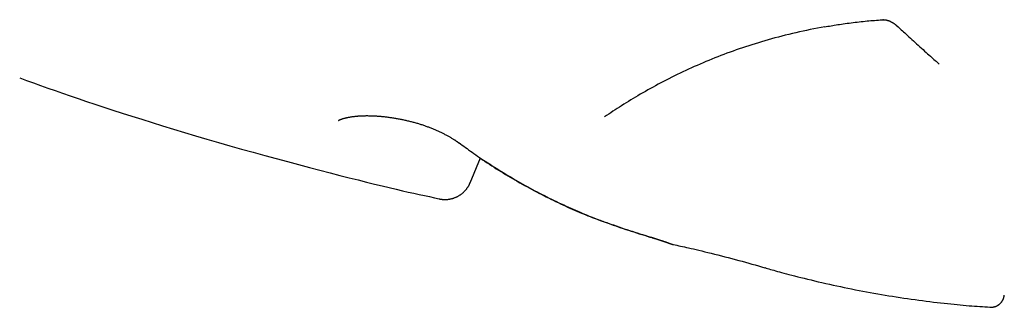
# Model space of a CAD drawing. Extents: x -1038 to 9096, y -2033 to 2563.
# Drawn here: x 6861 to 7224, y -1159 to -1053 of the extents above; entities that cross this region are included whole.
import ezdxf

# ---------------------------------------------------------------- set-up
doc = ezdxf.new("R2010")
doc.units = 0

msp = doc.modelspace()

# ---------------------------------------------------------------- linework, layer by layer
at = {"color": 7, "linetype": 'Continuous'}
for p, q in [((7157.84, -1055.72), (7152.47, -1056.72)), ((7026.92, -1113.38), (7030.78, -1104.14))]:
    msp.add_line(p, q, dxfattribs=at)
for points in [[(7157.84, -1055.72), (7158.42, -1055.62), (7159, -1055.51), (7159.58, -1055.41), (7160.18, -1055.31), (7160.78, -1055.21), (7161.39, -1055.11), (7162.02, -1055), (7162.66, -1054.9), (7163.32, -1054.8), (7164, -1054.7), (7164.69, -1054.6), (7165.39, -1054.51), (7166.11, -1054.41), (7166.84, -1054.31), (7167.57, -1054.22), (7168.31, -1054.12), (7169.05, -1054.03), (7169.79, -1053.94), (7170.53, -1053.86), (7171.27, -1053.77), (7172.01, -1053.69), (7172.74, -1053.62), (7173.46, -1053.55), (7174.18, -1053.48), (7174.89, -1053.42), (7175.59, -1053.36), (7176.28, -1053.31), (7176.96, -1053.26), (7177.64, -1053.21), (7178.32, -1053.17), (7178.99, -1053.13), (7179.66, -1053.08)], [(7179.21, -1053.08), (7179.24, -1053.08), (7179.28, -1053.07), (7179.32, -1053.07), (7179.35, -1053.07), (7179.39, -1053.06), (7179.44, -1053.06), (7179.49, -1053.06), (7179.54, -1053.06), (7179.6, -1053.07), (7179.66, -1053.07), (7179.72, -1053.07), (7179.8, -1053.08), (7179.87, -1053.08), (7179.95, -1053.09), (7180.03, -1053.1), (7180.12, -1053.11), (7180.21, -1053.13), (7180.31, -1053.14), (7180.4, -1053.16), (7180.5, -1053.18), (7180.61, -1053.2), (7180.71, -1053.23), (7180.82, -1053.25), (7180.93, -1053.28), (7181.04, -1053.31), (7181.15, -1053.35), (7181.26, -1053.38), (7181.38, -1053.42), (7181.49, -1053.46), (7181.61, -1053.5), (7181.72, -1053.55), (7181.84, -1053.6), (7181.96, -1053.65), (7182.07, -1053.7), (7182.19, -1053.76), (7182.31, -1053.81), (7182.43, -1053.87), (7182.55, -1053.94), (7182.67, -1054), (7182.79, -1054.07), (7182.9, -1054.14), (7183.02, -1054.21), (7183.14, -1054.28), (7183.25, -1054.35), (7183.37, -1054.43), (7183.48, -1054.51), (7183.59, -1054.59), (7183.7, -1054.67), (7183.81, -1054.75), (7183.91, -1054.83), (7184.01, -1054.92), (7184.11, -1055), (7184.21, -1055.09), (7184.31, -1055.17), (7184.41, -1055.26), (7184.51, -1055.35)], [(7152.47, -1056.72), (7151.15, -1057.01), (7149.83, -1057.31), (7148.51, -1057.6), (7147.19, -1057.9), (7145.89, -1058.2), (7144.58, -1058.51), (7143.29, -1058.82), (7142.01, -1059.14), (7140.74, -1059.47), (7139.48, -1059.81), (7138.23, -1060.15), (7136.99, -1060.5), (7135.76, -1060.86), (7134.55, -1061.22), (7133.34, -1061.58), (7132.15, -1061.96), (7130.96, -1062.33), (7129.79, -1062.71), (7128.62, -1063.09), (7127.46, -1063.48), (7126.31, -1063.87), (7125.17, -1064.27), (7124.03, -1064.67), (7122.9, -1065.08), (7121.77, -1065.5), (7120.65, -1065.92), (7119.53, -1066.34), (7118.42, -1066.78), (7117.31, -1067.21), (7116.2, -1067.66), (7115.11, -1068.1), (7114.02, -1068.56), (7112.93, -1069.02), (7111.85, -1069.48), (7110.77, -1069.95), (7109.71, -1070.42), (7108.64, -1070.9), (7107.58, -1071.38), (7106.53, -1071.87), (7105.49, -1072.36), (7104.45, -1072.85), (7103.41, -1073.35), (7102.38, -1073.85), (7101.36, -1074.36), (7100.35, -1074.87), (7099.35, -1075.38), (7098.35, -1075.9), (7097.37, -1076.42), (7096.39, -1076.94), (7095.43, -1077.46), (7094.47, -1077.99), (7093.52, -1078.52), (7092.57, -1079.05), (7091.63, -1079.58), (7090.69, -1080.11), (7089.75, -1080.65)], [(7184.51, -1055.34), (7184.9, -1055.69), (7185.29, -1056.05), (7185.68, -1056.42), (7186.09, -1056.79), (7186.5, -1057.18), (7186.94, -1057.58), (7187.39, -1057.99), (7187.87, -1058.43), (7188.38, -1058.89), (7188.9, -1059.38), (7189.45, -1059.88), (7190.02, -1060.39), (7190.59, -1060.92), (7191.18, -1061.45), (7191.77, -1061.99), (7192.37, -1062.53), (7192.97, -1063.07), (7193.56, -1063.61), (7194.14, -1064.14), (7194.71, -1064.65), (7195.27, -1065.16), (7195.81, -1065.65), (7196.33, -1066.11), (7196.83, -1066.56), (7197.29, -1066.98), (7197.74, -1067.37), (7198.16, -1067.75), (7198.56, -1068.11), (7198.95, -1068.45), (7199.33, -1068.79), (7199.71, -1069.12), (7200.07, -1069.45)], [(6860.68, -1074.59), (6863.24, -1075.52), (6865.81, -1076.46), (6868.41, -1077.39), (6871.05, -1078.34), (6873.74, -1079.3), (6876.5, -1080.27), (6879.34, -1081.25), (6882.28, -1082.26), (6885.31, -1083.28), (6888.46, -1084.33), (6891.71, -1085.4), (6895.07, -1086.49), (6898.53, -1087.6), (6902.1, -1088.73), (6905.78, -1089.89), (6909.56, -1091.07), (6913.45, -1092.27), (6917.43, -1093.48), (6921.49, -1094.71), (6925.62, -1095.95), (6929.81, -1097.19), (6934.04, -1098.43), (6938.3, -1099.66), (6942.58, -1100.87), (6946.86, -1102.07), (6951.12, -1103.26), (6955.35, -1104.41), (6959.52, -1105.54), (6963.62, -1106.63), (6967.62, -1107.69), (6971.51, -1108.71), (6975.26, -1109.68), (6978.85, -1110.6), (6982.29, -1111.48), (6985.57, -1112.31), (6988.69, -1113.09), (6991.65, -1113.82), (6994.46, -1114.51), (6997.11, -1115.14), (6999.6, -1115.73), (7001.94, -1116.27), (7004.13, -1116.77), (7006.21, -1117.24), (7008.19, -1117.67), (7010.1, -1118.09), (7011.94, -1118.48), (7013.74, -1118.86), (7015.53, -1119.24)], [(7089.75, -1080.65), (7088.87, -1081.17), (7087.99, -1081.7), (7087.11, -1082.23), (7086.24, -1082.75), (7085.38, -1083.28), (7084.52, -1083.81), (7083.68, -1084.33), (7082.85, -1084.85), (7082.03, -1085.38), (7081.22, -1085.9), (7080.43, -1086.42), (7079.65, -1086.94), (7078.87, -1087.46), (7078.1, -1087.98), (7077.33, -1088.5), (7076.56, -1089.02)], [(6978.39, -1090.29), (6978.4, -1090.29), (6978.41, -1090.28), (6978.42, -1090.27), (6978.43, -1090.27), (6978.45, -1090.26), (6978.46, -1090.25), (6978.49, -1090.24), (6978.51, -1090.22), (6978.54, -1090.21), (6978.58, -1090.19), (6978.62, -1090.17), (6978.67, -1090.14), (6978.72, -1090.12), (6978.77, -1090.09), (6978.83, -1090.07), (6978.9, -1090.04), (6978.96, -1090.01), (6979.04, -1089.98), (6979.11, -1089.95), (6979.19, -1089.92), (6979.28, -1089.88), (6979.37, -1089.85), (6979.47, -1089.82), (6979.57, -1089.78), (6979.67, -1089.74), (6979.78, -1089.71), (6979.9, -1089.67), (6980.02, -1089.63), (6980.14, -1089.6), (6980.27, -1089.56), (6980.4, -1089.52), (6980.54, -1089.48), (6980.68, -1089.44), (6980.83, -1089.41), (6980.98, -1089.37), (6981.14, -1089.33), (6981.3, -1089.29), (6981.47, -1089.26), (6981.64, -1089.22), (6981.82, -1089.18), (6982, -1089.15), (6982.18, -1089.11), (6982.37, -1089.08), (6982.57, -1089.04), (6982.76, -1089.01), (6982.97, -1088.97), (6983.17, -1088.94), (6983.38, -1088.91), (6983.6, -1088.88), (6983.82, -1088.85), (6984.04, -1088.82), (6984.27, -1088.8), (6984.5, -1088.77), (6984.73, -1088.74), (6984.96, -1088.72), (6985.2, -1088.7), (6985.44, -1088.68), (6985.68, -1088.66), (6985.93, -1088.64), (6986.18, -1088.62), (6986.43, -1088.61), (6986.68, -1088.59), (6986.94, -1088.58), (6987.2, -1088.57), (6987.46, -1088.56), (6987.73, -1088.56), (6987.99, -1088.55), (6988.27, -1088.55), (6988.54, -1088.54), (6988.82, -1088.54), (6989.1, -1088.54), (6989.38, -1088.55), (6989.66, -1088.55), (6989.95, -1088.56), (6990.24, -1088.56), (6990.53, -1088.57), (6990.83, -1088.58), (6991.12, -1088.59), (6991.43, -1088.61), (6991.73, -1088.62), (6992.03, -1088.64), (6992.34, -1088.66), (6992.66, -1088.68), (6992.97, -1088.7), (6993.29, -1088.73), (6993.61, -1088.75), (6993.93, -1088.78), (6994.25, -1088.81), (6994.58, -1088.84), (6994.91, -1088.88), (6995.24, -1088.91), (6995.57, -1088.95), (6995.91, -1088.99), (6996.25, -1089.03), (6996.59, -1089.07), (6996.93, -1089.12), (6997.27, -1089.17), (6997.61, -1089.21), (6997.96, -1089.26), (6998.3, -1089.32), (6998.65, -1089.37), (6999, -1089.43), (6999.35, -1089.49), (6999.69, -1089.54), (7000.04, -1089.61), (7000.39, -1089.67), (7000.74, -1089.73), (7001.09, -1089.8), (7001.44, -1089.87), (7001.79, -1089.94), (7002.14, -1090.01), (7002.48, -1090.09), (7002.83, -1090.16), (7003.18, -1090.24), (7003.52, -1090.32), (7003.86, -1090.4), (7004.21, -1090.48), (7004.55, -1090.56), (7004.89, -1090.65), (7005.23, -1090.73), (7005.56, -1090.82), (7005.9, -1090.91), (7006.23, -1091), (7006.56, -1091.09), (7006.89, -1091.18), (7007.22, -1091.28), (7007.54, -1091.37), (7007.86, -1091.47), (7008.18, -1091.56), (7008.5, -1091.66), (7008.81, -1091.76), (7009.13, -1091.86), (7009.44, -1091.97), (7009.75, -1092.07), (7010.05, -1092.17), (7010.36, -1092.28), (7010.66, -1092.39), (7010.96, -1092.5), (7011.26, -1092.61), (7011.55, -1092.72), (7011.85, -1092.83), (7012.14, -1092.94), (7012.43, -1093.06), (7012.72, -1093.18), (7013.01, -1093.29), (7013.3, -1093.41), (7013.59, -1093.53), (7013.87, -1093.65), (7014.15, -1093.77), (7014.44, -1093.9), (7014.72, -1094.02), (7014.99, -1094.14), (7015.27, -1094.27), (7015.55, -1094.4), (7015.82, -1094.53), (7016.09, -1094.66), (7016.36, -1094.79), (7016.63, -1094.92), (7016.89, -1095.05), (7017.15, -1095.18), (7017.41, -1095.31), (7017.67, -1095.45), (7017.93, -1095.58), (7018.18, -1095.72), (7018.43, -1095.85), (7018.68, -1095.99), (7018.92, -1096.12), (7019.16, -1096.26), (7019.4, -1096.4), (7019.63, -1096.53), (7019.86, -1096.67), (7020.08, -1096.8), (7020.3, -1096.93), (7020.51, -1097.06), (7020.71, -1097.18), (7020.9, -1097.3), (7021.09, -1097.42), (7021.26, -1097.53), (7021.42, -1097.63), (7021.58, -1097.74), (7021.73, -1097.83), (7021.86, -1097.92), (7021.99, -1098.01), (7022.1, -1098.09), (7022.21, -1098.16), (7022.31, -1098.23), (7022.4, -1098.3), (7022.49, -1098.36), (7022.57, -1098.43), (7022.65, -1098.48), (7022.72, -1098.54), (7022.8, -1098.6)], [(7022.85, -1098.56), (7023.43, -1098.99), (7024.01, -1099.42), (7024.6, -1099.85), (7025.19, -1100.28), (7025.8, -1100.72), (7026.41, -1101.17), (7027.04, -1101.61), (7027.68, -1102.07), (7028.35, -1102.53), (7029.03, -1103), (7029.73, -1103.48), (7030.44, -1103.97), (7031.18, -1104.46), (7031.93, -1104.96), (7032.7, -1105.47), (7033.49, -1105.99), (7034.3, -1106.51), (7035.13, -1107.04), (7035.96, -1107.57), (7036.81, -1108.11), (7037.67, -1108.65), (7038.54, -1109.19), (7039.41, -1109.73), (7040.29, -1110.26), (7041.16, -1110.79), (7042.04, -1111.31), (7042.92, -1111.83), (7043.79, -1112.34), (7044.67, -1112.85), (7045.55, -1113.35), (7046.43, -1113.85), (7047.31, -1114.34), (7048.2, -1114.83), (7049.08, -1115.32), (7049.96, -1115.79), (7050.84, -1116.27), (7051.73, -1116.74), (7052.61, -1117.2), (7053.5, -1117.66), (7054.38, -1118.11), (7055.27, -1118.56), (7056.16, -1119), (7057.05, -1119.44), (7057.93, -1119.87), (7058.82, -1120.3), (7059.71, -1120.73), (7060.6, -1121.14), (7061.49, -1121.56), (7062.39, -1121.96), (7063.27, -1122.36), (7064.16, -1122.76), (7065.03, -1123.14), (7065.89, -1123.52), (7066.74, -1123.88), (7067.56, -1124.24), (7068.36, -1124.57), (7069.14, -1124.9), (7069.89, -1125.21), (7070.61, -1125.51), (7071.31, -1125.79), (7071.98, -1126.06), (7072.62, -1126.31), (7073.24, -1126.55), (7073.83, -1126.78), (7074.4, -1126.99), (7074.94, -1127.19), (7075.46, -1127.38), (7075.97, -1127.56), (7076.46, -1127.73), (7076.95, -1127.9), (7077.42, -1128.06), (7077.9, -1128.22)], [(7030.72, -1104.29), (7031.56, -1104.85), (7032.4, -1105.4), (7033.24, -1105.95), (7034.08, -1106.5), (7034.93, -1107.05), (7035.77, -1107.6), (7036.62, -1108.14), (7037.47, -1108.67), (7038.32, -1109.21), (7039.18, -1109.73), (7040.04, -1110.26), (7040.9, -1110.78), (7041.76, -1111.29), (7042.63, -1111.8), (7043.5, -1112.31), (7044.37, -1112.81), (7045.24, -1113.31), (7046.12, -1113.81), (7047, -1114.3), (7047.88, -1114.78), (7048.76, -1115.27), (7049.64, -1115.75), (7050.52, -1116.22), (7051.4, -1116.69), (7052.29, -1117.15), (7053.17, -1117.61), (7054.06, -1118.06), (7054.95, -1118.51), (7055.83, -1118.95), (7056.72, -1119.39), (7057.61, -1119.83), (7058.5, -1120.25), (7059.39, -1120.68), (7060.27, -1121.09), (7061.16, -1121.51), (7062.04, -1121.91), (7062.92, -1122.31), (7063.79, -1122.7), (7064.66, -1123.08), (7065.51, -1123.46), (7066.36, -1123.82), (7067.19, -1124.18), (7068.02, -1124.53), (7068.83, -1124.87), (7069.64, -1125.2), (7070.43, -1125.52), (7071.22, -1125.83), (7071.99, -1126.13), (7072.75, -1126.42), (7073.51, -1126.71), (7074.26, -1126.98), (7075, -1127.26), (7075.74, -1127.52), (7076.47, -1127.79), (7077.2, -1128.05), (7077.93, -1128.31)], [(7015.52, -1119.28), (7015.58, -1119.29), (7015.64, -1119.31), (7015.7, -1119.32), (7015.76, -1119.33), (7015.83, -1119.35), (7015.9, -1119.36), (7015.97, -1119.37), (7016.04, -1119.39), (7016.12, -1119.4), (7016.21, -1119.41), (7016.29, -1119.43), (7016.39, -1119.44), (7016.48, -1119.45), (7016.59, -1119.46), (7016.69, -1119.47), (7016.81, -1119.48), (7016.92, -1119.49), (7017.05, -1119.5), (7017.18, -1119.51), (7017.31, -1119.52), (7017.45, -1119.52), (7017.59, -1119.52), (7017.74, -1119.52), (7017.9, -1119.52), (7018.06, -1119.52), (7018.22, -1119.51), (7018.39, -1119.5), (7018.56, -1119.49), (7018.73, -1119.47), (7018.91, -1119.45), (7019.08, -1119.43), (7019.27, -1119.4), (7019.45, -1119.37), (7019.63, -1119.34), (7019.82, -1119.3), (7020, -1119.26), (7020.19, -1119.21), (7020.38, -1119.16), (7020.57, -1119.11), (7020.75, -1119.05), (7020.94, -1118.98), (7021.12, -1118.92), (7021.31, -1118.85), (7021.49, -1118.77), (7021.67, -1118.7), (7021.85, -1118.62), (7022.03, -1118.53), (7022.21, -1118.45), (7022.38, -1118.36), (7022.55, -1118.27), (7022.72, -1118.17), (7022.89, -1118.07), (7023.05, -1117.97), (7023.22, -1117.86), (7023.38, -1117.75), (7023.54, -1117.64), (7023.7, -1117.52), (7023.86, -1117.4), (7024.01, -1117.28), (7024.17, -1117.15), (7024.32, -1117.02), (7024.47, -1116.89), (7024.61, -1116.75), (7024.76, -1116.6), (7024.9, -1116.46), (7025.04, -1116.31), (7025.18, -1116.16), (7025.31, -1116.01), (7025.44, -1115.86), (7025.56, -1115.7), (7025.68, -1115.55), (7025.79, -1115.4), (7025.9, -1115.26), (7026, -1115.11), (7026.1, -1114.97), (7026.19, -1114.83), (7026.28, -1114.69), (7026.36, -1114.56), (7026.43, -1114.43), (7026.5, -1114.3), (7026.56, -1114.18), (7026.62, -1114.06), (7026.67, -1113.94), (7026.72, -1113.82), (7026.77, -1113.71), (7026.81, -1113.59), (7026.85, -1113.48), (7026.89, -1113.37)], [(7077.89, -1128.25), (7078.89, -1128.6), (7079.89, -1128.95), (7080.89, -1129.3), (7081.88, -1129.65), (7082.87, -1129.99), (7083.85, -1130.33), (7084.83, -1130.66), (7085.8, -1130.98), (7086.76, -1131.29), (7087.71, -1131.6), (7088.65, -1131.89), (7089.59, -1132.19), (7090.52, -1132.47), (7091.45, -1132.76), (7092.38, -1133.04), (7093.31, -1133.32)], [(7077.93, -1128.32), (7078.85, -1128.64), (7079.77, -1128.97), (7080.69, -1129.3), (7081.62, -1129.62), (7082.56, -1129.94), (7083.5, -1130.27), (7084.44, -1130.59), (7085.4, -1130.91), (7086.37, -1131.22), (7087.35, -1131.53), (7088.33, -1131.85), (7089.33, -1132.16), (7090.32, -1132.47), (7091.32, -1132.77), (7092.33, -1133.08), (7093.33, -1133.39)], [(7093.26, -1133.33), (7093.46, -1133.39), (7093.66, -1133.44), (7093.85, -1133.5), (7094.05, -1133.56), (7094.25, -1133.62), (7094.44, -1133.68), (7094.64, -1133.74), (7094.83, -1133.8), (7095.02, -1133.86), (7095.21, -1133.92), (7095.4, -1133.98), (7095.59, -1134.04), (7095.78, -1134.1), (7095.97, -1134.16), (7096.15, -1134.22), (7096.34, -1134.28), (7096.52, -1134.34), (7096.71, -1134.4), (7096.89, -1134.46), (7097.07, -1134.52), (7097.24, -1134.58), (7097.42, -1134.63), (7097.59, -1134.69), (7097.75, -1134.74), (7097.91, -1134.8), (7098.07, -1134.85), (7098.22, -1134.9), (7098.37, -1134.95), (7098.51, -1135), (7098.65, -1135.05), (7098.78, -1135.09), (7098.91, -1135.14), (7099.04, -1135.18), (7099.16, -1135.23), (7099.27, -1135.27), (7099.38, -1135.3), (7099.49, -1135.34), (7099.59, -1135.38), (7099.68, -1135.41), (7099.77, -1135.44), (7099.86, -1135.47), (7099.93, -1135.5), (7100, -1135.53), (7100.07, -1135.55), (7100.13, -1135.57), (7100.19, -1135.59), (7100.24, -1135.61), (7100.28, -1135.63), (7100.33, -1135.64), (7100.37, -1135.66), (7100.4, -1135.67), (7100.43, -1135.68), (7100.46, -1135.69), (7100.48, -1135.7), (7100.5, -1135.71), (7100.51, -1135.71), (7100.52, -1135.72), (7100.53, -1135.72), (7100.53, -1135.72), (7100.53, -1135.72), (7100.54, -1135.72), (7100.53, -1135.72), (7100.53, -1135.72), (7100.53, -1135.72)], [(7093.3, -1133.38), (7093.53, -1133.44), (7093.75, -1133.51), (7093.98, -1133.58), (7094.2, -1133.65), (7094.42, -1133.72), (7094.64, -1133.78), (7094.86, -1133.85), (7095.07, -1133.91), (7095.28, -1133.98), (7095.49, -1134.04), (7095.69, -1134.11), (7095.89, -1134.17), (7096.09, -1134.23), (7096.28, -1134.29), (7096.47, -1134.36), (7096.66, -1134.42), (7096.85, -1134.48), (7097.03, -1134.53), (7097.21, -1134.59), (7097.38, -1134.65), (7097.56, -1134.71), (7097.72, -1134.76), (7097.89, -1134.82), (7098.05, -1134.87), (7098.2, -1134.92), (7098.36, -1134.97), (7098.5, -1135.02), (7098.64, -1135.07), (7098.78, -1135.12), (7098.92, -1135.16), (7099.04, -1135.21), (7099.17, -1135.25), (7099.29, -1135.29), (7099.4, -1135.33), (7099.51, -1135.37), (7099.62, -1135.4), (7099.72, -1135.44), (7099.81, -1135.47), (7099.91, -1135.5), (7099.99, -1135.53), (7100.07, -1135.56), (7100.14, -1135.59), (7100.21, -1135.61), (7100.28, -1135.64), (7100.34, -1135.66), (7100.39, -1135.68), (7100.44, -1135.7), (7100.49, -1135.71), (7100.53, -1135.73), (7100.56, -1135.74), (7100.6, -1135.75), (7100.63, -1135.76), (7100.65, -1135.77), (7100.68, -1135.78), (7100.7, -1135.79), (7100.72, -1135.8), (7100.74, -1135.8), (7100.76, -1135.81), (7100.77, -1135.82), (7100.79, -1135.82), (7100.81, -1135.83), (7100.82, -1135.83), (7100.84, -1135.84), (7100.85, -1135.84), (7100.87, -1135.85), (7100.88, -1135.85), (7100.9, -1135.86), (7100.92, -1135.87), (7100.93, -1135.87), (7100.95, -1135.88), (7100.97, -1135.88), (7100.99, -1135.89), (7101, -1135.9), (7101.02, -1135.9), (7101.04, -1135.91), (7101.07, -1135.92), (7101.09, -1135.92), (7101.11, -1135.93), (7101.14, -1135.94), (7101.17, -1135.95), (7101.2, -1135.96), (7101.24, -1135.97), (7101.28, -1135.99), (7101.32, -1136), (7101.36, -1136.01), (7101.41, -1136.03), (7101.46, -1136.04), (7101.52, -1136.06), (7101.58, -1136.07), (7101.64, -1136.09), (7101.7, -1136.1), (7101.77, -1136.12), (7101.83, -1136.14), (7101.9, -1136.15), (7101.97, -1136.17), (7102.04, -1136.19)], [(7102.04, -1136.2), (7102.66, -1136.33), (7103.29, -1136.46), (7103.94, -1136.6), (7104.6, -1136.74), (7105.3, -1136.89), (7106.03, -1137.05), (7106.8, -1137.22), (7107.62, -1137.4), (7108.49, -1137.6), (7109.41, -1137.82), (7110.39, -1138.05), (7111.42, -1138.3), (7112.49, -1138.56), (7113.6, -1138.83), (7114.75, -1139.11), (7115.94, -1139.41), (7117.16, -1139.71), (7118.42, -1140.03), (7119.69, -1140.35), (7120.97, -1140.68), (7122.26, -1141.01), (7123.55, -1141.35), (7124.84, -1141.69), (7126.1, -1142.03), (7127.35, -1142.37), (7128.58, -1142.71), (7129.78, -1143.05), (7130.98, -1143.39), (7132.16, -1143.73), (7133.34, -1144.07), (7134.51, -1144.41), (7135.68, -1144.75)], [(7135.69, -1144.71), (7136.2, -1144.86), (7136.72, -1145.02), (7137.26, -1145.18), (7137.81, -1145.35), (7138.39, -1145.52), (7139, -1145.7), (7139.66, -1145.88), (7140.36, -1146.08), (7141.11, -1146.29), (7141.91, -1146.5), (7142.77, -1146.73), (7143.68, -1146.97), (7144.65, -1147.22), (7145.66, -1147.49), (7146.74, -1147.76), (7147.86, -1148.05), (7149.03, -1148.34), (7150.25, -1148.64), (7151.52, -1148.95), (7152.81, -1149.27), (7154.13, -1149.59), (7155.48, -1149.91), (7156.83, -1150.22), (7158.2, -1150.54), (7159.56, -1150.84), (7160.93, -1151.15), (7162.3, -1151.45), (7163.66, -1151.74), (7165.03, -1152.03), (7166.4, -1152.31), (7167.77, -1152.58), (7169.15, -1152.86), (7170.52, -1153.12), (7171.89, -1153.39), (7173.26, -1153.64), (7174.64, -1153.9), (7176.01, -1154.14), (7177.39, -1154.39), (7178.76, -1154.62), (7180.14, -1154.86), (7181.52, -1155.08), (7182.89, -1155.31), (7184.27, -1155.53), (7185.65, -1155.74), (7187.03, -1155.95), (7188.41, -1156.15), (7189.79, -1156.35), (7191.17, -1156.54), (7192.55, -1156.72), (7193.92, -1156.91), (7195.29, -1157.08), (7196.65, -1157.25), (7198, -1157.42), (7199.33, -1157.57), (7200.63, -1157.72), (7201.91, -1157.87), (7203.17, -1158.01), (7204.39, -1158.14), (7205.59, -1158.26), (7206.76, -1158.38), (7207.89, -1158.49), (7209, -1158.59), (7210.09, -1158.69), (7211.14, -1158.78), (7212.16, -1158.86), (7213.16, -1158.93), (7214.14, -1159), (7215.1, -1159.07), (7216.05, -1159.13), (7216.98, -1159.19), (7217.91, -1159.25), (7218.83, -1159.31)], [(7218.83, -1159.33), (7218.89, -1159.34), (7218.95, -1159.35), (7219.01, -1159.36), (7219.08, -1159.37), (7219.15, -1159.38), (7219.22, -1159.38), (7219.3, -1159.38), (7219.38, -1159.38), (7219.46, -1159.38), (7219.56, -1159.37), (7219.65, -1159.36), (7219.75, -1159.34), (7219.86, -1159.32), (7219.97, -1159.3), (7220.08, -1159.28), (7220.2, -1159.25), (7220.32, -1159.22), (7220.45, -1159.19), (7220.57, -1159.15), (7220.7, -1159.11), (7220.83, -1159.07), (7220.95, -1159.02), (7221.08, -1158.97), (7221.2, -1158.92), (7221.32, -1158.86), (7221.44, -1158.81), (7221.55, -1158.75), (7221.66, -1158.68), (7221.77, -1158.62), (7221.88, -1158.55), (7221.98, -1158.49), (7222.08, -1158.42), (7222.18, -1158.34), (7222.27, -1158.27), (7222.36, -1158.2), (7222.45, -1158.12), (7222.53, -1158.05), (7222.62, -1157.97), (7222.7, -1157.89), (7222.77, -1157.81), (7222.85, -1157.73), (7222.92, -1157.65), (7222.99, -1157.57), (7223.05, -1157.49), (7223.12, -1157.41), (7223.18, -1157.33), (7223.24, -1157.25), (7223.29, -1157.17), (7223.35, -1157.09), (7223.4, -1157.01), (7223.45, -1156.93), (7223.49, -1156.85), (7223.54, -1156.77), (7223.58, -1156.69), (7223.62, -1156.62), (7223.66, -1156.54), (7223.69, -1156.47), (7223.73, -1156.39), (7223.76, -1156.32), (7223.79, -1156.25), (7223.82, -1156.18), (7223.84, -1156.11), (7223.87, -1156.04), (7223.89, -1155.97), (7223.91, -1155.91), (7223.93, -1155.85), (7223.95, -1155.78), (7223.97, -1155.73), (7223.98, -1155.67), (7224, -1155.61), (7224.01, -1155.56), (7224.02, -1155.51), (7224.04, -1155.46), (7224.05, -1155.42), (7224.05, -1155.38), (7224.06, -1155.34), (7224.07, -1155.3), (7224.08, -1155.26), (7224.08, -1155.23), (7224.09, -1155.2), (7224.09, -1155.17), (7224.1, -1155.14), (7224.1, -1155.12), (7224.11, -1155.1), (7224.11, -1155.07), (7224.11, -1155.05), (7224.11, -1155.04), (7224.12, -1155.02), (7224.12, -1155), (7224.12, -1154.98), (7224.12, -1154.97), (7224.12, -1154.96), (7224.13, -1154.94), (7224.13, -1154.93), (7224.13, -1154.92), (7224.13, -1154.91), (7224.13, -1154.9), (7224.13, -1154.89), (7224.13, -1154.88), (7224.13, -1154.87), (7224.13, -1154.86), (7224.13, -1154.86), (7224.14, -1154.85), (7224.14, -1154.84)]]:
    msp.add_lwpolyline(points, dxfattribs=at)

doc.saveas('drawing.dxf')
